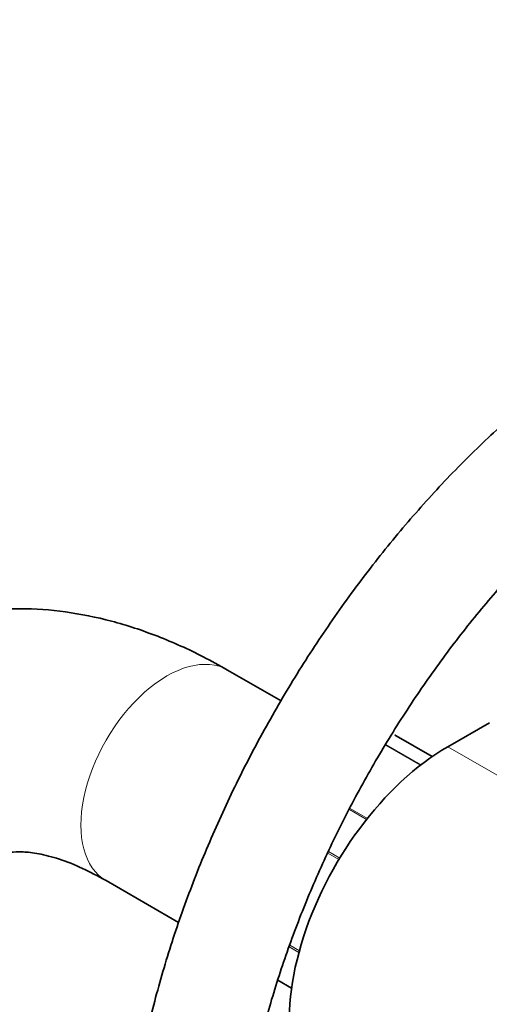
# Model space of a CAD drawing. Units: millimetres. Extents: x 0 to 2440, y 0 to 2444.
# Drawn here: x 1516 to 1567, y 795 to 900 of the extents above; entities that cross this region are included whole.
import ezdxf
from ezdxf import colors
from ezdxf.entities.mleader import LeaderData, LeaderLine
from ezdxf.math import Vec2, Vec3

# ---------------------------------------------------------------- set-up
doc = ezdxf.new("R2010")
doc.units = ezdxf.units.MM
doc.layers.add('DV6_Défaut', color=7, linetype='Continuous')
doc.layers.add('Défaut', color=7, linetype='Continuous')

# ---------------------------------------------------------------- blocks, each defined once
blk = doc.blocks.new('_DOT')
at = {"color": 0}
blk.add_line((0, 0), (-1, 0), dxfattribs=at)
at = {"color": 0, "const_width": 0.333}
blk.add_lwpolyline([(-0.1665, 0, 1), (0.1665, 0, 1)], format="xyb", close=True, dxfattribs=at)
blk = doc.blocks.new('SE5')
at = {"layer": 'DV6_Défaut', "color": 7, "linetype": 'Continuous', "lineweight": 35}
for p, q in [((1544.39, 827.59), (1538.67, 830.89)), ((1566.66, 825.25), (1562.22, 822.69)), ((1560.55, 821.63), (1556.69, 823.86)), ((1525.67, 808.37), (1533.43, 803.89))]:
    blk.add_line(p, q, dxfattribs=at)
at = {"layer": 'DV6_Défaut', "color": 7, "linetype": 'Continuous', "lineweight": 18}
for p, q in [((1560.55, 821.63), (1556.66, 823.88)), ((1559.28, 820.7), (1555.55, 822.85)), ((1555.6, 822.94), (1559.37, 820.77)), ((1562.22, 822.69), (1589.8, 806.77)), ((1553.53, 814.91), (1551.69, 815.97)), ((1551.76, 816.1), (1553.62, 815.02)), ((1550.58, 810.63), (1549.4, 811.31)), ((1549.47, 811.48), (1550.67, 810.78)), ((1545.31, 801.46), (1546.35, 800.85)), ((1546.3, 800.69), (1545.25, 801.3)), ((1545.51, 796.84), (1544.04, 797.69)), ((1544.06, 797.76), (1545.52, 796.92))]:
    blk.add_line(p, q, dxfattribs=at)
blk.add_ellipse((1532.17, 819.63), major_axis=(6.5, 11.26), ratio=0.57735, start_param=0, end_param=3.141593, dxfattribs=at)
at = {"layer": 'DV6_Défaut', "color": 7, "linetype": 'Continuous', "lineweight": 35}
for centre, major_axis, start_param, end_param in [((1556.44, 823.43), (-0.25, -0.433), 3.141593, 3.240964), ((1562.22, 803.1), (12, 20.78), 0.785398, 3.141593)]:
    blk.add_ellipse(centre, major_axis=major_axis, ratio=0.57735, start_param=start_param, end_param=end_param, dxfattribs=at)
for points, knots in [([(1583.62, 868.63), (1582.63, 868.05), (1580.22, 866.61), (1575.89, 863.65), (1571.01, 859.8), (1566.2, 855.51), (1561.57, 850.84), (1557.11, 845.82), (1552.87, 840.49), (1548.88, 834.89), (1545.16, 829.05), (1541.73, 823.02), (1538.63, 816.85), (1535.87, 810.56), (1533.47, 804.22), (1531.46, 797.85), (1529.84, 791.51), (1528.64, 785.23), (1527.87, 779.11), (1527.6, 774.45), (1527.59, 772.13), (1527.59, 771.58)], [0, 0, 0, 0, 0.029969, 0.08639, 0.142755, 0.199052, 0.255274, 0.311424, 0.367515, 0.423561, 0.47958, 0.53559, 0.591609, 0.64765, 0.703733, 0.759877, 0.8161, 0.872419, 0.928846, 0.985386, 1, 1, 1, 1]), ([(1539.59, 771.58), (1539.6, 772.54), (1539.63, 774.95), (1539.98, 779.51), (1540.77, 784.96), (1541.96, 790.62), (1543.54, 796.38), (1545.49, 802.19), (1547.81, 808.01), (1550.47, 813.78), (1553.46, 819.45), (1556.74, 824.97), (1560.28, 830.28), (1564.06, 835.35), (1568.04, 840.12), (1572.17, 844.55), (1576.44, 848.62), (1580.75, 852.26), (1585.25, 855.58), (1587.98, 857.25), (1589.62, 858.23)], [0, 0, 0, 0, 0.029592, 0.086238, 0.142985, 0.199837, 0.256795, 0.313851, 0.370988, 0.428186, 0.485424, 0.542679, 0.599929, 0.657143, 0.7143, 0.771377, 0.828352, 0.885206, 0.941925, 1, 1, 1, 1]), ([(1538.67, 830.89), (1537.72, 831.42), (1535.42, 832.7), (1531.18, 834.6), (1526.29, 836.21), (1521.37, 837.21), (1516.55, 837.56), (1511.92, 837.27), (1507.52, 836.36), (1503.42, 834.88), (1499.66, 832.87), (1496.26, 830.38), (1493.24, 827.45), (1490.62, 824.1), (1488.39, 820.36), (1486.58, 816.25), (1485.2, 811.77), (1484.27, 806.99), (1483.86, 802.64), (1483.83, 800.18), (1483.82, 799.22)], [0, 0, 0, 0, 0.034664, 0.098474, 0.1622, 0.225066, 0.286472, 0.346031, 0.403701, 0.45975, 0.514641, 0.568929, 0.623055, 0.677559, 0.732975, 0.789733, 0.848086, 0.908042, 0.969348, 1, 1, 1, 1]), ([(1509.82, 799.22), (1509.82, 799.83), (1509.85, 801.32), (1510.11, 803.74), (1510.62, 806.07), (1511.3, 807.91), (1512.04, 809.26), (1512.77, 810.18), (1513.49, 810.78), (1514.23, 811.16), (1515.32, 811.42), (1516.69, 811.48), (1518.46, 811.29), (1520.6, 810.74), (1523.1, 809.77), (1524.74, 808.88), (1525.67, 808.37)], [0, 0, 0, 0, 0.036683, 0.106135, 0.175249, 0.244573, 0.3152, 0.389434, 0.472075, 0.575932, 0.654292, 0.725866, 0.793531, 0.86523, 0.935292, 1, 1, 1, 1])]:
    blk.add_open_spline(points, degree=3, knots=knots, dxfattribs=at)
for points in [[(1556.68, 823.85), (1556.6, 823.9), (1556.56, 823.93), (1556.54, 823.93)], [(1556.66, 823.88), (1556.63, 823.9), (1556.59, 823.91), (1556.55, 823.93)]]:
    blk.add_open_spline(points, degree=3, dxfattribs=at)

msp = doc.modelspace()

# ---------------------------------------------------------------- block references
at = {"layer": 'Défaut'}
msp.add_blockref('SE5', (0, 0), dxfattribs=at)

# ---------------------------------------------------------------- leaders
at = {"layer": 'Défaut', "color": 7, "linetype": 'Continuous', "lineweight": 18}
ml = msp.add_multileader_mtext('Standard', dxfattribs=at)
ml.set_content('{\\pxsm0.9;\\fSolid Edge ISO|b1||i0||c0|p34;\\W1.;10/04/2019\\P}', color=256)
ml.set_leader_properties()
ml.set_arrow_properties(name='DOT')
ml.build(insert=Vec2(0, 0))
ml.multileader.update_dxf_attribs({"leader_type": 0, "dogleg_length": 0, "arrow_head_size": 12})
ctx = ml.context
ctx.base_point, ctx.char_height, ctx.arrow_head_size, ctx.landing_gap_size = Vec3(2352.42, 2436.8), 12, 12, 4.2
notes = []
notes.append((ctx, [(0, (0, 0, 0), (0, 0), (1, 0), 1, [])]))
ctx.mtext.insert = Vec3(2354.42, 2442.92)
for ctx, leaders in notes:
    for number, flags, end, landing, length, lines in leaders:
        leader = LeaderData()
        leader.index, (leader.has_last_leader_line, leader.has_dogleg_vector, leader.attachment_direction) = number, flags
        leader.last_leader_point, leader.dogleg_vector, leader.dogleg_length = Vec3(end), Vec3(landing), length
        for number, points, colour, breaks in lines:
            line = LeaderLine()
            line.index, line.vertices, line.color, line.breaks = number, Vec3.list(points), colors.encode_raw_color(colour), breaks
            leader.lines.append(line)
        ctx.leaders.append(leader)

doc.saveas('drawing.dxf')
